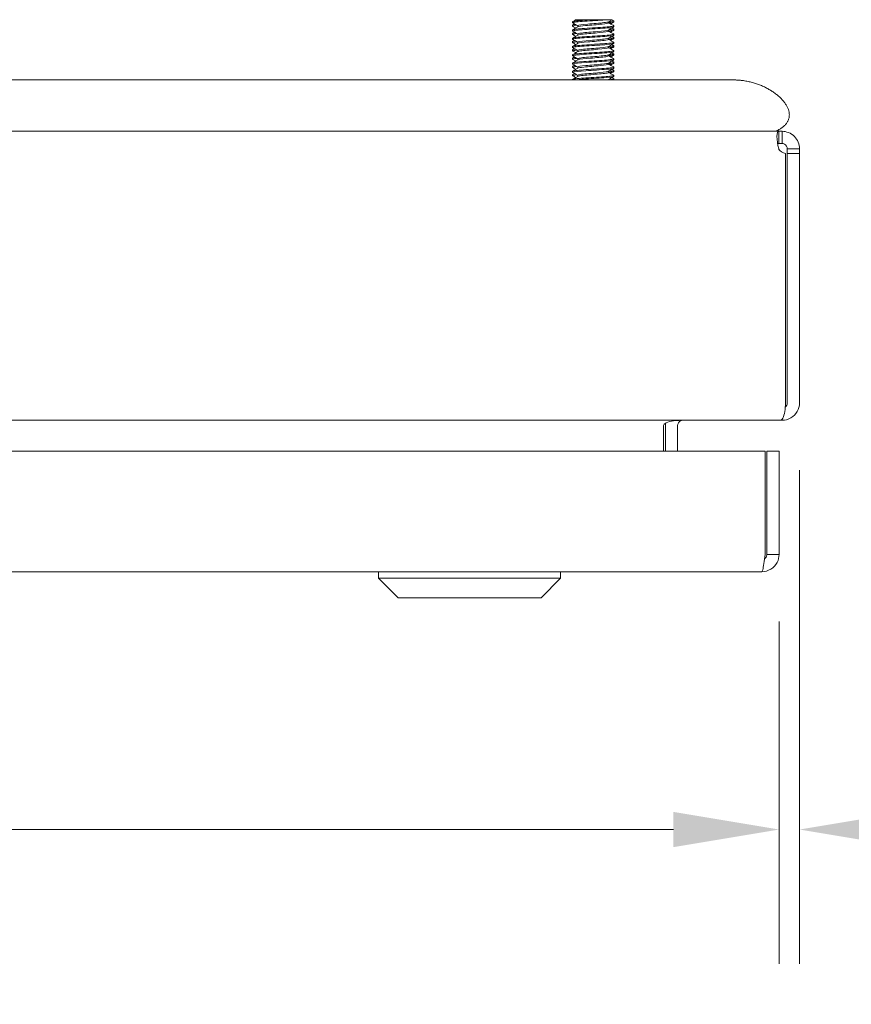
# Model space of a CAD drawing. Units: inches. Extents: x -43 to 105, y -74 to 74.
# Drawn here: x 28 to 33, y 56 to 62 of the extents above; entities that cross this region are included whole.
import ezdxf

# ---------------------------------------------------------------- set-up
doc = ezdxf.new("R2010")
doc.units = ezdxf.units.IN
doc.header["$LTSCALE"] = 6.5
doc.header["$MEASUREMENT"] = 0
doc.layers.add('Dimension (ANSI)', color=7, linetype='Continuous', lineweight=5)
doc.layers.add('Visible (ANSI)', color=7, linetype='Continuous', lineweight=5)
doc.styles.add('ROMANS', font='tahoma.ttf')
doc.dimstyles.new('Default (ANSI)', dxfattribs={"dimscale": 6.5, "dimtxt": 0.07, "dimasz": 0.098425, "dimexe": 0.125, "dimexo": 0.0625, "dimgap": 0.031496, "dimtad": 0, "dimtih": 1, "dimtoh": 1, "dimrnd": 1e-08, "dimzin": 0, "dimdsep": 46, "dimtxsty": 'ROMANS', "dimcen": 0.09, "dimdle": 0.393701, "dimclrd": 256, "dimclre": 256, "dimclrt": 256, "dimadec": 0, "dimazin": 0, "dimtfac": 1.428571, "dimtofl": 0, "dimtmove": 0, "dimatfit": 3, "dimfxl": 1, "dimtolj": 1, "dimtzin": 0, "dimlwd": -1, "dimlwe": -1, "dimarcsym": 0})

# ---------------------------------------------------------------- blocks, each defined once
blk = doc.blocks.new('*D8')
at = {"layer": 'Defpoints', "color": 0, "transparency": 16777216}
for p in [(19.5559, 59.168), (32.9309, 59.168), (32.9309, 57.5023)]:
    blk.add_point(p, dxfattribs=at)
at = {"layer": 'Dimension (ANSI)', "transparency": 16777216}
for p, q in [((19.5559, 58.7618), (19.5559, 56.6898)), ((32.9309, 58.7618), (32.9309, 56.6898)), ((20.1956, 57.5023), (24.4972, 57.5023)), ((32.2911, 57.5023), (27.9896, 57.5023))]:
    blk.add_line(p, q, dxfattribs=at)
for points in [[(20.1956, 57.6089), (20.1956, 57.3956), (19.5559, 57.5023)], [(32.2911, 57.6089), (32.2911, 57.3956), (32.9309, 57.5023)]]:
    blk.add_solid(points, dxfattribs=at)
at = {"layer": 'Dimension (ANSI)', "transparency": 16777216, "insert": (26.2434, 57.5023), "char_height": 0.455, "attachment_point": 5, "style": 'ROMANS'}
blk.add_mtext('\\A1;13.38\\PLID WIDTH', dxfattribs=at)
blk = doc.blocks.new('*D23')
at = {"layer": 'Defpoints', "color": 0, "transparency": 16777216}
for p in [(33.0545, 60.0855), (32.9309, 59.168), (32.9309, 57.5023)]:
    blk.add_point(p, dxfattribs=at)
at = {"layer": 'Dimension (ANSI)', "transparency": 16777216}
for p, q in [((33.0545, 59.6793), (33.0545, 56.6898)), ((32.9309, 58.7618), (32.9309, 56.6898)), ((32.2911, 57.5023), (31.6513, 57.5023)), ((33.6943, 57.5023), (34.5599, 57.5023))]:
    blk.add_line(p, q, dxfattribs=at)
for points in [[(32.2911, 57.6089), (32.2911, 57.3956), (32.9309, 57.5023)], [(33.6943, 57.6089), (33.6943, 57.3956), (33.0545, 57.5023)]]:
    blk.add_solid(points, dxfattribs=at)
at = {"layer": 'Dimension (ANSI)', "transparency": 16777216, "insert": (35.5784, 57.5023), "char_height": 0.455, "attachment_point": 5, "style": 'ROMANS'}
blk.add_mtext('\\A1;(0.12)', dxfattribs=at)

msp = doc.modelspace()

# ---------------------------------------------------------------- linework, layer by layer
at = {"layer": 'Visible (ANSI)'}
for p, q in [((31.6795, 62.3877), (31.6795, 62.394)), ((31.6795, 62.367), (31.6795, 62.3732)), ((31.6967, 62.4044), (31.6999, 62.4063)), ((31.7107, 62.3697), (31.7107, 62.3626)), ((31.8011, 62.4063), (31.8903, 62.4063)), ((31.8983, 62.3941), (31.8983, 62.387)), ((31.9295, 62.392), (31.9295, 62.3982)), ((31.9295, 62.3627), (31.9295, 62.369)), ((31.6795, 62.3377), (31.6795, 62.344)), ((31.6795, 62.317), (31.6795, 62.3232)), ((31.7107, 62.3197), (31.7107, 62.3126)), ((31.8983, 62.3441), (31.8983, 62.337)), ((31.9295, 62.342), (31.9295, 62.3482)), ((31.9295, 62.3127), (31.9295, 62.319)), ((31.6795, 62.2877), (31.6795, 62.294)), ((31.6795, 62.267), (31.6795, 62.2732)), ((31.7107, 62.2697), (31.7107, 62.2626)), ((31.8983, 62.2941), (31.8983, 62.287)), ((31.9295, 62.292), (31.9295, 62.2982)), ((31.9295, 62.2627), (31.9295, 62.269)), ((31.9295, 62.242), (31.9295, 62.2482)), ((31.6795, 62.2377), (31.6795, 62.244)), ((31.6795, 62.217), (31.6795, 62.2232)), ((31.6795, 62.1877), (31.6795, 62.194)), ((31.7107, 62.2197), (31.7107, 62.2126)), ((31.8983, 62.2441), (31.8983, 62.237)), ((31.8983, 62.1941), (31.8983, 62.187)), ((31.9295, 62.2127), (31.9295, 62.219)), ((31.9295, 62.192), (31.9295, 62.1982)), ((31.6795, 62.167), (31.6795, 62.1732)), ((31.6795, 62.1377), (31.6795, 62.144)), ((31.7107, 62.1697), (31.7107, 62.1626)), ((31.8983, 62.1441), (31.8983, 62.137)), ((31.9295, 62.1627), (31.9295, 62.169)), ((31.9295, 62.142), (31.9295, 62.1482)), ((31.6795, 62.117), (31.6795, 62.1232)), ((31.6795, 62.0877), (31.6795, 62.094)), ((31.6795, 62.067), (31.6795, 62.0732)), ((31.7107, 62.1197), (31.7107, 62.1126)), ((31.7107, 62.0697), (31.7107, 62.0626)), ((31.8983, 62.0941), (31.8983, 62.087)), ((31.9295, 62.1127), (31.9295, 62.119)), ((31.9295, 62.092), (31.9295, 62.0982)), ((31.9295, 62.0627), (31.9295, 62.069)), ((32.1564, 62.0413), (20.4064, 62.0413)), ((31.6795, 62.0413), (31.6795, 62.044)), ((31.8983, 62.0441), (31.8983, 62.0413)), ((31.9295, 62.042), (31.9295, 62.0482)), ((32.1564, 62.0413), (32.6561, 62.0413)), ((32.1564, 61.7303), (20.4064, 61.7303)), ((32.1564, 61.7303), (32.2451, 61.7303)), ((32.2451, 61.7303), (32.9282, 61.7303)), ((32.9282, 61.7303), (32.9282, 61.6713)), ((32.9282, 61.7303), (32.9493, 61.7303)), ((32.9493, 61.7303), (32.9493, 61.6713)), ((32.9282, 61.6713), (32.9282, 61.6563)), ((32.9493, 61.6563), (32.9282, 61.6563)), ((32.9493, 61.6713), (32.9493, 61.6563)), ((32.9695, 61.5953), (32.9695, 60.0855)), ((32.9956, 61.625), (32.9805, 61.625)), ((32.9805, 61.5953), (32.9805, 61.625)), ((33.0545, 61.5953), (32.9805, 61.5953)), ((32.9805, 61.5953), (32.9805, 60.0855)), ((33.0545, 61.625), (32.9956, 61.625)), ((33.0545, 61.625), (33.0545, 61.5953)), ((33.0545, 60.0855), (33.0545, 61.5953)), ((32.9493, 59.9871), (32.9493, 59.9803)), ((32.9382, 59.9803), (19.6708, 59.9803)), ((32.231, 59.949), (32.231, 59.7928)), ((32.242, 59.949), (32.242, 59.7928)), ((32.316, 59.949), (32.316, 59.7928)), ((32.9382, 59.9803), (32.9493, 59.9803)), ((19.6409, 59.7928), (32.8458, 59.7928)), ((32.8458, 59.7928), (32.8458, 59.168)), ((32.8569, 59.168), (32.8569, 59.7928)), ((32.8569, 59.7928), (32.9309, 59.7928)), ((32.9309, 59.168), (32.9309, 59.7928)), ((32.8569, 59.168), (32.9309, 59.168)), ((32.8256, 59.0628), (19.6611, 59.0628)), ((30.5045, 59.0234), (30.5045, 59.0628)), ((31.6068, 59.0234), (31.6068, 59.0628)), ((31.6068, 59.0234), (30.5045, 59.0234)), ((30.6226, 58.9053), (30.5045, 59.0234)), ((31.4887, 58.9053), (31.6068, 59.0234)), ((31.4887, 58.9053), (30.6226, 58.9053))]:
    msp.add_line(p, q, dxfattribs=at)
for centre, radius, start, end in [((32.9856, 61.6614), 0.068, 212.30597, 256.26922), ((32.9493, 60.0855), 0.0312, 308.23366, 0), ((32.3473, 59.949), 0.1053, 172.06907, 180)]:
    msp.add_arc(centre, radius, start, end, dxfattribs=at)
for points in [[(31.7055, 62.3722), (31.6862, 62.3702), (31.6772, 62.3682), (31.6804, 62.3661)], [(31.6968, 62.3774), (31.6858, 62.376), (31.6796, 62.3746), (31.6796, 62.3732)], [(31.6803, 62.3949), (31.6858, 62.398), (31.6912, 62.4012), (31.6967, 62.4044)], [(31.6967, 62.3774), (31.6912, 62.3805), (31.6858, 62.3837), (31.6803, 62.3869)], [(31.6803, 62.3741), (31.684, 62.3762), (31.6876, 62.3784), (31.6913, 62.3805)], [(31.7107, 62.3691), (31.7061, 62.3719), (31.7014, 62.3746), (31.6967, 62.3774)], [(31.6999, 62.4063), (31.6982, 62.4063), (31.6973, 62.4063), (31.6973, 62.4063)], [(31.6986, 62.4055), (31.6982, 62.4057), (31.6977, 62.406), (31.6973, 62.4063)], [(31.7029, 62.4063), (31.7009, 62.4063), (31.6999, 62.4063), (31.6999, 62.4063)], [(31.9124, 62.4024), (31.9074, 62.3994), (31.9024, 62.3965), (31.8973, 62.3936)], [(31.8983, 62.3876), (31.903, 62.3848), (31.9077, 62.3821), (31.9124, 62.3794)], [(31.9124, 62.3816), (31.9118, 62.3812), (31.9111, 62.3809), (31.9105, 62.3805)], [(31.9191, 62.4063), (31.9169, 62.405), (31.9147, 62.4037), (31.9124, 62.4024)], [(31.9288, 62.3911), (31.9233, 62.388), (31.9179, 62.3848), (31.9124, 62.3816)], [(31.9124, 62.3794), (31.9179, 62.3762), (31.9233, 62.373), (31.9288, 62.3699)], [(31.9178, 62.4055), (31.9215, 62.4034), (31.9251, 62.4012), (31.9288, 62.3991)], [(31.7055, 62.3222), (31.6862, 62.3202), (31.6772, 62.3182), (31.6805, 62.3161)], [(31.6968, 62.3274), (31.6859, 62.326), (31.6796, 62.3246), (31.6796, 62.3232)], [(31.6967, 62.3566), (31.6912, 62.3598), (31.6858, 62.363), (31.6803, 62.3661)], [(31.6803, 62.3449), (31.6858, 62.348), (31.6912, 62.3512), (31.6967, 62.3544)], [(31.6967, 62.3274), (31.6912, 62.3305), (31.6858, 62.3337), (31.6803, 62.3369)], [(31.6803, 62.3241), (31.684, 62.3262), (31.6876, 62.3284), (31.6913, 62.3305)], [(31.6967, 62.3066), (31.6912, 62.3098), (31.6858, 62.313), (31.6803, 62.3161)], [(31.6967, 62.3544), (31.7017, 62.3573), (31.7067, 62.3602), (31.7117, 62.3632)], [(31.6986, 62.3555), (31.698, 62.3559), (31.6973, 62.3562), (31.6967, 62.3566)], [(31.7107, 62.3191), (31.7061, 62.3219), (31.7014, 62.3246), (31.6967, 62.3274)], [(31.6967, 62.3044), (31.7017, 62.3073), (31.7067, 62.3102), (31.7117, 62.3132)], [(31.9124, 62.3524), (31.9074, 62.3494), (31.9024, 62.3465), (31.8973, 62.3436)], [(31.8983, 62.3376), (31.903, 62.3348), (31.9077, 62.3321), (31.9124, 62.3294)], [(31.9124, 62.3316), (31.9118, 62.3312), (31.9111, 62.3309), (31.9105, 62.3305)], [(31.9288, 62.3619), (31.9233, 62.3587), (31.9179, 62.3555), (31.9124, 62.3524)], [(31.9288, 62.3411), (31.9233, 62.338), (31.9179, 62.3348), (31.9124, 62.3316)], [(31.9124, 62.3294), (31.9179, 62.3262), (31.9233, 62.323), (31.9288, 62.3199)], [(31.9288, 62.3119), (31.9233, 62.3087), (31.9179, 62.3055), (31.9124, 62.3024)], [(31.9178, 62.3555), (31.9215, 62.3534), (31.9251, 62.3512), (31.9288, 62.3491)], [(31.7055, 62.2722), (31.6862, 62.2702), (31.6773, 62.2682), (31.6805, 62.2661)], [(31.6968, 62.2774), (31.6859, 62.276), (31.6797, 62.2746), (31.6796, 62.2732)], [(31.6803, 62.2949), (31.6858, 62.298), (31.6912, 62.3012), (31.6967, 62.3044)], [(31.6967, 62.2774), (31.6912, 62.2805), (31.6858, 62.2837), (31.6803, 62.2869)], [(31.6803, 62.2741), (31.684, 62.2762), (31.6876, 62.2784), (31.6913, 62.2805)], [(31.6967, 62.2566), (31.6912, 62.2598), (31.6858, 62.263), (31.6803, 62.2661)], [(31.6803, 62.2449), (31.6858, 62.248), (31.6912, 62.2512), (31.6967, 62.2544)], [(31.6986, 62.3055), (31.698, 62.3059), (31.6973, 62.3062), (31.6967, 62.3066)], [(31.7107, 62.2691), (31.7061, 62.2719), (31.7014, 62.2746), (31.6967, 62.2774)], [(31.6967, 62.2544), (31.7017, 62.2573), (31.7067, 62.2602), (31.7117, 62.2632)], [(31.6986, 62.2555), (31.698, 62.2559), (31.6973, 62.2562), (31.6967, 62.2566)], [(31.9124, 62.3024), (31.9074, 62.2994), (31.9024, 62.2965), (31.8973, 62.2936)], [(31.9124, 62.2524), (31.9074, 62.2494), (31.9024, 62.2465), (31.8973, 62.2436)], [(31.8983, 62.2876), (31.903, 62.2848), (31.9077, 62.2821), (31.9124, 62.2794)], [(31.9124, 62.2816), (31.9118, 62.2812), (31.9111, 62.2809), (31.9105, 62.2805)], [(31.9288, 62.2911), (31.9233, 62.288), (31.9179, 62.2848), (31.9124, 62.2816)], [(31.9124, 62.2794), (31.9179, 62.2762), (31.9233, 62.273), (31.9288, 62.2699)], [(31.9288, 62.2619), (31.9233, 62.2587), (31.9179, 62.2555), (31.9124, 62.2524)], [(31.9178, 62.3055), (31.9215, 62.3034), (31.9251, 62.3012), (31.9288, 62.2991)], [(31.9178, 62.2555), (31.9215, 62.2534), (31.9251, 62.2512), (31.9288, 62.2491)], [(31.7055, 62.2222), (31.6861, 62.2202), (31.6773, 62.2182), (31.6805, 62.2161)], [(31.6968, 62.2274), (31.6859, 62.226), (31.6797, 62.2246), (31.6796, 62.2232)], [(31.6967, 62.2274), (31.6912, 62.2305), (31.6858, 62.2337), (31.6803, 62.2369)], [(31.6803, 62.2241), (31.684, 62.2262), (31.6876, 62.2284), (31.6913, 62.2305)], [(31.6967, 62.2066), (31.6912, 62.2098), (31.6858, 62.213), (31.6803, 62.2161)], [(31.6803, 62.1949), (31.6858, 62.198), (31.6912, 62.2012), (31.6967, 62.2044)], [(31.7107, 62.2191), (31.7061, 62.2219), (31.7014, 62.2246), (31.6967, 62.2274)], [(31.6967, 62.2044), (31.7017, 62.2073), (31.7067, 62.2102), (31.7117, 62.2132)], [(31.6986, 62.2055), (31.698, 62.2059), (31.6973, 62.2062), (31.6967, 62.2066)], [(31.9124, 62.2024), (31.9074, 62.1994), (31.9024, 62.1965), (31.8973, 62.1936)], [(31.8983, 62.2376), (31.903, 62.2348), (31.9077, 62.2321), (31.9124, 62.2294)], [(31.9124, 62.2316), (31.9118, 62.2312), (31.9111, 62.2309), (31.9105, 62.2305)], [(31.9288, 62.2411), (31.9233, 62.238), (31.9179, 62.2348), (31.9124, 62.2316)], [(31.9124, 62.2294), (31.9179, 62.2262), (31.9233, 62.223), (31.9288, 62.2199)], [(31.9288, 62.2119), (31.9233, 62.2087), (31.9179, 62.2055), (31.9124, 62.2024)], [(31.9288, 62.1911), (31.9233, 62.188), (31.9179, 62.1848), (31.9124, 62.1816)], [(31.9178, 62.2055), (31.9215, 62.2034), (31.9251, 62.2012), (31.9288, 62.1991)], [(31.7055, 62.1722), (31.6861, 62.1702), (31.6773, 62.1682), (31.6805, 62.1661)], [(31.6968, 62.1774), (31.6859, 62.176), (31.6797, 62.1746), (31.6796, 62.1732)], [(31.6967, 62.1774), (31.6912, 62.1805), (31.6858, 62.1837), (31.6803, 62.1869)], [(31.6803, 62.1741), (31.684, 62.1762), (31.6876, 62.1784), (31.6913, 62.1805)], [(31.6967, 62.1566), (31.6912, 62.1598), (31.6858, 62.163), (31.6803, 62.1661)], [(31.6803, 62.1449), (31.6858, 62.148), (31.6912, 62.1512), (31.6967, 62.1544)], [(31.6967, 62.1274), (31.6912, 62.1305), (31.6858, 62.1337), (31.6803, 62.1369)], [(31.6803, 62.1241), (31.684, 62.1262), (31.6876, 62.1284), (31.6913, 62.1305)], [(31.7107, 62.1691), (31.7061, 62.1719), (31.7014, 62.1746), (31.6967, 62.1774)], [(31.6967, 62.1544), (31.7017, 62.1573), (31.7067, 62.1602), (31.7117, 62.1632)], [(31.6986, 62.1555), (31.698, 62.1559), (31.6973, 62.1562), (31.6967, 62.1566)], [(31.9124, 62.1524), (31.9074, 62.1494), (31.9024, 62.1465), (31.8973, 62.1436)], [(31.8983, 62.1876), (31.903, 62.1848), (31.9077, 62.1821), (31.9124, 62.1794)], [(31.8983, 62.1376), (31.903, 62.1348), (31.9077, 62.1321), (31.9124, 62.1294)], [(31.9124, 62.1816), (31.9118, 62.1812), (31.9111, 62.1809), (31.9105, 62.1805)], [(31.9124, 62.1316), (31.9118, 62.1312), (31.9111, 62.1309), (31.9105, 62.1305)], [(31.9124, 62.1794), (31.9179, 62.1762), (31.9233, 62.173), (31.9288, 62.1699)], [(31.9288, 62.1619), (31.9233, 62.1587), (31.9179, 62.1555), (31.9124, 62.1524)], [(31.9288, 62.1411), (31.9233, 62.138), (31.9179, 62.1348), (31.9124, 62.1316)], [(31.9124, 62.1294), (31.9179, 62.1262), (31.9233, 62.123), (31.9288, 62.1199)], [(31.9178, 62.1555), (31.9215, 62.1534), (31.9251, 62.1512), (31.9288, 62.1491)], [(31.7055, 62.1222), (31.6861, 62.1202), (31.6773, 62.1182), (31.6805, 62.1161)], [(31.7055, 62.0722), (31.6861, 62.0702), (31.6773, 62.0682), (31.6805, 62.0661)], [(31.6968, 62.1274), (31.6859, 62.126), (31.6797, 62.1246), (31.6796, 62.1232)], [(31.6968, 62.0774), (31.6859, 62.076), (31.6797, 62.0746), (31.6796, 62.0732)], [(31.6967, 62.1066), (31.6912, 62.1098), (31.6858, 62.113), (31.6803, 62.1161)], [(31.6803, 62.0949), (31.6858, 62.098), (31.6912, 62.1012), (31.6967, 62.1044)], [(31.6967, 62.0774), (31.6912, 62.0805), (31.6858, 62.0837), (31.6803, 62.0869)], [(31.6803, 62.0741), (31.684, 62.0762), (31.6876, 62.0784), (31.6913, 62.0805)], [(31.7107, 62.1191), (31.7061, 62.1219), (31.7014, 62.1246), (31.6967, 62.1274)], [(31.6967, 62.1044), (31.7017, 62.1073), (31.7067, 62.1102), (31.7117, 62.1132)], [(31.6986, 62.1055), (31.698, 62.1059), (31.6973, 62.1062), (31.6967, 62.1066)], [(31.7107, 62.0691), (31.7061, 62.0719), (31.7014, 62.0746), (31.6967, 62.0774)], [(31.9124, 62.1024), (31.9074, 62.0994), (31.9024, 62.0965), (31.8973, 62.0936)], [(31.8983, 62.0876), (31.903, 62.0848), (31.9077, 62.0821), (31.9124, 62.0794)], [(31.9124, 62.0816), (31.9118, 62.0812), (31.9111, 62.0809), (31.9105, 62.0805)], [(31.9288, 62.1119), (31.9233, 62.1087), (31.9179, 62.1055), (31.9124, 62.1024)], [(31.9288, 62.0911), (31.9233, 62.088), (31.9179, 62.0848), (31.9124, 62.0816)], [(31.9124, 62.0794), (31.9179, 62.0762), (31.9233, 62.073), (31.9288, 62.0699)], [(31.9178, 62.1055), (31.9215, 62.1034), (31.9251, 62.1012), (31.9288, 62.0991)], [(31.6967, 62.0566), (31.6912, 62.0598), (31.6858, 62.063), (31.6803, 62.0661)], [(31.6803, 62.0449), (31.6858, 62.048), (31.6912, 62.0512), (31.6967, 62.0544)], [(31.6967, 62.0544), (31.7017, 62.0573), (31.7067, 62.0602), (31.7117, 62.0632)], [(31.6986, 62.0555), (31.698, 62.0559), (31.6973, 62.0562), (31.6967, 62.0566)], [(31.897, 62.0436), (31.8956, 62.0428), (31.8931, 62.042), (31.8893, 62.0413)], [(31.9124, 62.0524), (31.9074, 62.0494), (31.9024, 62.0465), (31.8973, 62.0436)], [(31.9288, 62.0619), (31.9233, 62.0587), (31.9179, 62.0555), (31.9124, 62.0524)], [(31.9178, 62.0555), (31.9215, 62.0534), (31.9251, 62.0512), (31.9288, 62.0491)], [(31.9292, 62.042), (31.9292, 62.0418), (31.9291, 62.0415), (31.9287, 62.0413)], [(32.9282, 61.6563), (32.9255, 61.6563), (32.9233, 61.6557), (32.9217, 61.6547)]]:
    msp.add_open_spline(points, degree=3, dxfattribs=at)
for points, degree, knots in [([(31.8903, 62.4063), (31.8586, 62.4035), (31.8103, 62.4007), (31.7685, 62.3979), (31.7266, 62.3951), (31.6928, 62.3923), (31.6828, 62.3896), (31.6796, 62.3887), (31.6789, 62.3878), (31.6806, 62.3869)], 3, [20.694463, 20.694463, 20.694463, 20.694463, 21.743438, 21.743438, 21.743438, 22.792414, 22.792414, 22.792414, 23.131538, 23.131538, 23.131538, 23.131538]), ([(31.8011, 62.4063), (31.7575, 62.4035), (31.7153, 62.4007), (31.6945, 62.3979), (31.6847, 62.3966), (31.6799, 62.3953), (31.6799, 62.394)], 3, [15.194932, 15.194932, 15.194932, 15.194932, 16.243907, 16.243907, 16.243907, 16.738531, 16.738531, 16.738531, 16.738531]), ([(31.9285, 62.3699), (31.9314, 62.3681), (31.9253, 62.3663), (31.9105, 62.3645), (31.8873, 62.3617), (31.8435, 62.359), (31.7998, 62.3562), (31.7561, 62.3534), (31.7142, 62.3506), (31.6939, 62.3478), (31.6845, 62.3465), (31.6799, 62.3453), (31.6799, 62.344)], 3, [19.770301, 19.770301, 19.770301, 19.770301, 20.439807, 20.439807, 20.439807, 21.488782, 21.488782, 21.488782, 22.537757, 22.537757, 22.537757, 23.021716, 23.021716, 23.021716, 23.021716]), ([(31.8011, 62.4063), (31.7927, 62.4063), (31.7844, 62.4063), (31.7685, 62.4063), (31.7609, 62.4063), (31.741, 62.4063), (31.7298, 62.4063), (31.7125, 62.4063), (31.7063, 62.4063), (31.7029, 62.4063)], 3, [-0.3527398, -0.3527398, -0.3527398, -0.3527398, -0.2878069, -0.2878069, -0.224337, -0.224337, -0.1095836, -0.1095836, 0, 0, 0, 0]), ([(31.897, 62.3936), (31.8939, 62.3918), (31.8844, 62.3901), (31.8696, 62.3883), (31.8442, 62.3853), (31.8044, 62.3823), (31.7714, 62.3794), (31.7384, 62.3764), (31.714, 62.3734), (31.7111, 62.3704), (31.7109, 62.3702), (31.7108, 62.3699), (31.7108, 62.3697)], 3, [20.026022, 20.026022, 20.026022, 20.026022, 20.684935, 20.684935, 20.684935, 21.811982, 21.811982, 21.811982, 22.939029, 22.939029, 22.939029, 23.021716, 23.021716, 23.021716, 23.021716]), ([(31.8983, 62.387), (31.898, 62.3844), (31.8829, 62.3819), (31.8584, 62.3794), (31.8295, 62.3764), (31.7889, 62.3734), (31.7583, 62.3704), (31.7336, 62.368), (31.7163, 62.3656), (31.7119, 62.3632)], 3, [19.880123, 19.880123, 19.880123, 19.880123, 20.839694, 20.839694, 20.839694, 21.96674, 21.96674, 21.96674, 22.875817, 22.875817, 22.875817, 22.875817]), ([(31.9191, 62.4063), (31.9191, 62.4063), (31.9172, 62.4063), (31.9085, 62.4063), (31.9006, 62.4063), (31.8903, 62.4063)], 3, [-0.2146363, -0.2146363, -0.2146363, -0.2146363, -0.1207781, -0.1207781, 0, 0, 0, 0]), ([(31.9287, 62.3991), (31.9294, 62.3987), (31.9297, 62.3983), (31.9294, 62.3979), (31.9283, 62.3961), (31.9167, 62.3943), (31.8981, 62.3925)], 3, [16.0923633, 16.0923633, 16.0923633, 16.0923633, 16.2439066, 16.2439066, 16.2439066, 16.9243147, 16.9243147, 16.9243147, 16.9243147]), ([(31.9293, 62.392), (31.9294, 62.3912), (31.9276, 62.3904), (31.9237, 62.3896), (31.9188, 62.3885), (31.9106, 62.3875), (31.9, 62.3865)], 3, [22.4853707, 22.4853707, 22.4853707, 22.4853707, 22.7924135, 22.7924135, 22.7924135, 23.1839445, 23.1839445, 23.1839445, 23.1839445]), ([(31.9294, 62.3627), (31.9291, 62.3606), (31.9146, 62.3584), (31.8894, 62.3562), (31.8573, 62.3534), (31.8089, 62.3506), (31.7672, 62.3478), (31.7255, 62.345), (31.692, 62.3423), (31.6825, 62.3395), (31.6796, 62.3386), (31.679, 62.3377), (31.6806, 62.3369)], 3, [26.163309, 26.163309, 26.163309, 26.163309, 26.988314, 26.988314, 26.988314, 28.037289, 28.037289, 28.037289, 29.086264, 29.086264, 29.086264, 29.414723, 29.414723, 29.414723, 29.414723]), ([(31.9294, 62.3127), (31.9291, 62.3105), (31.9142, 62.3083), (31.8884, 62.3061), (31.856, 62.3033), (31.8075, 62.3005), (31.766, 62.2977), (31.7244, 62.295), (31.6913, 62.2922), (31.6822, 62.2894), (31.6795, 62.2886), (31.679, 62.2877), (31.6806, 62.2869)], 3, [32.446494, 32.446494, 32.446494, 32.446494, 33.282164, 33.282164, 33.282164, 34.331139, 34.331139, 34.331139, 35.380114, 35.380114, 35.380114, 35.697909, 35.697909, 35.697909, 35.697909]), ([(31.9285, 62.3199), (31.9314, 62.318), (31.9251, 62.3162), (31.9098, 62.3144), (31.8862, 62.3117), (31.8421, 62.3089), (31.7985, 62.3061), (31.7548, 62.3033), (31.7132, 62.3005), (31.6933, 62.2977), (31.6843, 62.2965), (31.6799, 62.2952), (31.6799, 62.294)], 3, [26.053487, 26.053487, 26.053487, 26.053487, 26.733657, 26.733657, 26.733657, 27.782633, 27.782633, 27.782633, 28.831608, 28.831608, 28.831608, 29.304901, 29.304901, 29.304901, 29.304901]), ([(31.8973, 62.3436), (31.8973, 62.3435), (31.8972, 62.3435), (31.8972, 62.3435), (31.8917, 62.3405), (31.8649, 62.3375), (31.8311, 62.3345), (31.7973, 62.3315), (31.7582, 62.3285), (31.7347, 62.3255), (31.7194, 62.3236), (31.7112, 62.3217), (31.7111, 62.3197)], 3, [26.309207, 26.309207, 26.309207, 26.309207, 26.32017, 26.32017, 26.32017, 27.447216, 27.447216, 27.447216, 28.574263, 28.574263, 28.574263, 29.304901, 29.304901, 29.304901, 29.304901]), ([(31.8981, 62.337), (31.8982, 62.3362), (31.8968, 62.3353), (31.8938, 62.3345), (31.883, 62.3315), (31.8518, 62.3285), (31.8169, 62.3255), (31.782, 62.3226), (31.7451, 62.3196), (31.7259, 62.3166), (31.7186, 62.3154), (31.714, 62.3143), (31.7121, 62.3132)], 3, [26.163309, 26.163309, 26.163309, 26.163309, 26.474928, 26.474928, 26.474928, 27.601975, 27.601975, 27.601975, 28.729022, 28.729022, 28.729022, 29.159003, 29.159003, 29.159003, 29.159003]), ([(31.9287, 62.3491), (31.9295, 62.3487), (31.9297, 62.3483), (31.9294, 62.3478), (31.9279, 62.3461), (31.9164, 62.3443), (31.8981, 62.3425)], 3, [22.3755486, 22.3755486, 22.3755486, 22.3755486, 22.5377571, 22.5377571, 22.5377571, 23.2075, 23.2075, 23.2075, 23.2075]), ([(31.9293, 62.342), (31.9294, 62.3412), (31.9274, 62.3403), (31.9233, 62.3395), (31.9183, 62.3385), (31.9103, 62.3375), (31.9, 62.3365)], 3, [28.768556, 28.768556, 28.768556, 28.768556, 29.086264, 29.086264, 29.086264, 29.4671298, 29.4671298, 29.4671298, 29.4671298]), ([(31.9294, 62.2627), (31.9291, 62.2605), (31.9138, 62.2583), (31.8874, 62.256), (31.8547, 62.2532), (31.8061, 62.2504), (31.7647, 62.2477), (31.7233, 62.2449), (31.6905, 62.2421), (31.682, 62.2393), (31.6795, 62.2385), (31.6791, 62.2377), (31.6806, 62.2369)], 3, [38.729679, 38.729679, 38.729679, 38.729679, 39.576015, 39.576015, 39.576015, 40.62499, 40.62499, 40.62499, 41.673965, 41.673965, 41.673965, 41.981094, 41.981094, 41.981094, 41.981094]), ([(31.9285, 62.2699), (31.9314, 62.268), (31.9248, 62.2662), (31.909, 62.2644), (31.885, 62.2616), (31.8408, 62.2588), (31.7971, 62.256), (31.7535, 62.2532), (31.7122, 62.2504), (31.6927, 62.2477), (31.6841, 62.2464), (31.6799, 62.2452), (31.6799, 62.244)], 3, [32.336672, 32.336672, 32.336672, 32.336672, 33.027508, 33.027508, 33.027508, 34.076483, 34.076483, 34.076483, 35.125458, 35.125458, 35.125458, 35.588087, 35.588087, 35.588087, 35.588087]), ([(31.897, 62.2936), (31.8948, 62.2923), (31.8891, 62.291), (31.88, 62.2897), (31.8591, 62.2867), (31.8212, 62.2837), (31.7866, 62.2807), (31.752, 62.2777), (31.7225, 62.2747), (31.7137, 62.2717), (31.7117, 62.2711), (31.7108, 62.2704), (31.7109, 62.2697)], 3, [32.592393, 32.592393, 32.592393, 32.592393, 33.082451, 33.082451, 33.082451, 34.209497, 34.209497, 34.209497, 35.336544, 35.336544, 35.336544, 35.588087, 35.588087, 35.588087, 35.588087]), ([(31.8981, 62.287), (31.8978, 62.2849), (31.8881, 62.2828), (31.8705, 62.2807), (31.8455, 62.2777), (31.8058, 62.2747), (31.7726, 62.2717), (31.741, 62.2689), (31.7168, 62.266), (31.7118, 62.2632)], 3, [32.446494, 32.446494, 32.446494, 32.446494, 33.237209, 33.237209, 33.237209, 34.364256, 34.364256, 34.364256, 35.442188, 35.442188, 35.442188, 35.442188]), ([(31.9287, 62.2991), (31.9295, 62.2987), (31.9297, 62.2982), (31.9293, 62.2977), (31.9276, 62.296), (31.9161, 62.2942), (31.8981, 62.2925)], 3, [28.6587339, 28.6587339, 28.6587339, 28.6587339, 28.8316076, 28.8316076, 28.8316076, 29.4906853, 29.4906853, 29.4906853, 29.4906853]), ([(31.9287, 62.2491), (31.9296, 62.2486), (31.9298, 62.2481), (31.9292, 62.2477), (31.9272, 62.2459), (31.9158, 62.2442), (31.8981, 62.2425)], 3, [34.9419192, 34.9419192, 34.9419192, 34.9419192, 35.1254581, 35.1254581, 35.1254581, 35.7738706, 35.7738706, 35.7738706, 35.7738706]), ([(31.9293, 62.292), (31.9294, 62.2911), (31.9273, 62.2903), (31.9229, 62.2894), (31.9179, 62.2884), (31.91, 62.2874), (31.9, 62.2865)], 3, [35.0517413, 35.0517413, 35.0517413, 35.0517413, 35.3801145, 35.3801145, 35.3801145, 35.7503151, 35.7503151, 35.7503151, 35.7503151]), ([(31.9294, 62.2127), (31.9291, 62.2105), (31.9134, 62.2082), (31.8864, 62.2059), (31.8533, 62.2031), (31.8047, 62.2004), (31.7634, 62.1976), (31.7222, 62.1948), (31.6898, 62.192), (31.6817, 62.1892), (31.6794, 62.1884), (31.6791, 62.1877), (31.6805, 62.1869)], 3, [45.012865, 45.012865, 45.012865, 45.012865, 45.869865, 45.869865, 45.869865, 46.91884, 46.91884, 46.91884, 47.967815, 47.967815, 47.967815, 48.264279, 48.264279, 48.264279, 48.264279]), ([(31.9285, 62.2199), (31.9315, 62.218), (31.9246, 62.2161), (31.9083, 62.2143), (31.8839, 62.2115), (31.8394, 62.2087), (31.7958, 62.2059), (31.7522, 62.2031), (31.7112, 62.2004), (31.6921, 62.1976), (31.6839, 62.1964), (31.6799, 62.1952), (31.6799, 62.194)], 3, [38.619857, 38.619857, 38.619857, 38.619857, 39.321358, 39.321358, 39.321358, 40.370333, 40.370333, 40.370333, 41.419309, 41.419309, 41.419309, 41.871272, 41.871272, 41.871272, 41.871272]), ([(31.8973, 62.2436), (31.8926, 62.241), (31.873, 62.2384), (31.8458, 62.2359), (31.8142, 62.2329), (31.7738, 62.2299), (31.7462, 62.2269), (31.7242, 62.2245), (31.7112, 62.2221), (31.7109, 62.2197)], 3, [38.875578, 38.875578, 38.875578, 38.875578, 39.844732, 39.844732, 39.844732, 40.971779, 40.971779, 40.971779, 41.871272, 41.871272, 41.871272, 41.871272]), ([(31.8971, 62.1936), (31.8957, 62.1927), (31.8928, 62.1919), (31.8883, 62.191), (31.8724, 62.188), (31.8376, 62.185), (31.8024, 62.182), (31.7671, 62.1791), (31.7333, 62.1761), (31.7189, 62.1731), (31.7135, 62.172), (31.711, 62.1708), (31.7111, 62.1697)], 3, [45.158763, 45.158763, 45.158763, 45.158763, 45.479966, 45.479966, 45.479966, 46.607013, 46.607013, 46.607013, 47.73406, 47.73406, 47.73406, 48.154457, 48.154457, 48.154457, 48.154457]), ([(31.8983, 62.237), (31.8983, 62.2366), (31.898, 62.2362), (31.8974, 62.2359), (31.8924, 62.2329), (31.866, 62.2299), (31.8324, 62.2269), (31.7987, 62.2239), (31.7595, 62.2209), (31.7356, 62.2179), (31.7229, 62.2163), (31.7149, 62.2147), (31.7121, 62.2132)], 3, [38.729679, 38.729679, 38.729679, 38.729679, 38.872443, 38.872443, 38.872443, 39.99949, 39.99949, 39.99949, 41.126537, 41.126537, 41.126537, 41.725373, 41.725373, 41.725373, 41.725373]), ([(31.9287, 62.1991), (31.9296, 62.1986), (31.9298, 62.1981), (31.9291, 62.1976), (31.9269, 62.1959), (31.9155, 62.1942), (31.8981, 62.1925)], 3, [41.2251045, 41.2251045, 41.2251045, 41.2251045, 41.4193086, 41.4193086, 41.4193086, 42.0570559, 42.0570559, 42.0570559, 42.0570559]), ([(31.9293, 62.242), (31.9294, 62.2411), (31.9271, 62.2402), (31.9224, 62.2393), (31.9174, 62.2384), (31.9097, 62.2374), (31.9001, 62.2365)], 3, [41.3349266, 41.3349266, 41.3349266, 41.3349266, 41.673965, 41.673965, 41.673965, 42.0335004, 42.0335004, 42.0335004, 42.0335004]), ([(31.9292, 62.192), (31.9293, 62.1911), (31.927, 62.1902), (31.922, 62.1892), (31.917, 62.1883), (31.9095, 62.1874), (31.9001, 62.1865)], 3, [47.6181119, 47.6181119, 47.6181119, 47.6181119, 47.9678155, 47.9678155, 47.9678155, 48.3166857, 48.3166857, 48.3166857, 48.3166857]), ([(31.9294, 62.1627), (31.9291, 62.1604), (31.9129, 62.1581), (31.8854, 62.1558), (31.852, 62.1531), (31.8033, 62.1503), (31.7622, 62.1475), (31.7211, 62.1447), (31.6891, 62.1419), (31.6815, 62.1391), (31.6794, 62.1384), (31.6791, 62.1376), (31.6805, 62.1369)], 3, [51.29605, 51.29605, 51.29605, 51.29605, 52.163716, 52.163716, 52.163716, 53.212691, 53.212691, 53.212691, 54.261666, 54.261666, 54.261666, 54.547465, 54.547465, 54.547465, 54.547465]), ([(31.9285, 62.1699), (31.9315, 62.168), (31.9244, 62.1661), (31.9075, 62.1642), (31.8828, 62.1614), (31.8381, 62.1586), (31.7945, 62.1558), (31.7509, 62.1531), (31.7102, 62.1503), (31.6915, 62.1475), (31.6837, 62.1463), (31.6798, 62.1451), (31.6799, 62.144)], 3, [44.903042, 44.903042, 44.903042, 44.903042, 45.615209, 45.615209, 45.615209, 46.664184, 46.664184, 46.664184, 47.713159, 47.713159, 47.713159, 48.154457, 48.154457, 48.154457, 48.154457]), ([(31.8971, 62.1436), (31.8932, 62.1414), (31.8797, 62.1393), (31.8594, 62.1372), (31.8308, 62.1342), (31.7903, 62.1312), (31.7594, 62.1282), (31.7301, 62.1254), (31.7109, 62.1226), (31.7108, 62.1197)], 3, [51.441948, 51.441948, 51.441948, 51.441948, 52.242247, 52.242247, 52.242247, 53.369294, 53.369294, 53.369294, 54.437643, 54.437643, 54.437643, 54.437643]), ([(31.898, 62.187), (31.8979, 62.1853), (31.8921, 62.1837), (31.8808, 62.182), (31.8603, 62.1791), (31.8226, 62.1761), (31.7879, 62.1731), (31.7532, 62.1701), (31.7233, 62.1671), (31.714, 62.1641), (31.7131, 62.1638), (31.7123, 62.1635), (31.7118, 62.1632)], 3, [45.012865, 45.012865, 45.012865, 45.012865, 45.634724, 45.634724, 45.634724, 46.761771, 46.761771, 46.761771, 47.888818, 47.888818, 47.888818, 48.008559, 48.008559, 48.008559, 48.008559]), ([(31.8983, 62.137), (31.8983, 62.1341), (31.8777, 62.1312), (31.847, 62.1282), (31.8156, 62.1252), (31.7751, 62.1223), (31.7472, 62.1193), (31.7282, 62.1172), (31.7157, 62.1152), (31.712, 62.1132)], 3, [51.29605, 51.29605, 51.29605, 51.29605, 52.397005, 52.397005, 52.397005, 53.524052, 53.524052, 53.524052, 54.291744, 54.291744, 54.291744, 54.291744]), ([(31.9286, 62.1491), (31.9297, 62.1486), (31.9298, 62.148), (31.929, 62.1475), (31.9265, 62.1458), (31.9152, 62.1442), (31.8981, 62.1425)], 3, [47.5082898, 47.5082898, 47.5082898, 47.5082898, 47.7131591, 47.7131591, 47.7131591, 48.3402412, 48.3402412, 48.3402412, 48.3402412]), ([(31.9292, 62.142), (31.9293, 62.1411), (31.9268, 62.1401), (31.9215, 62.1391), (31.9165, 62.1382), (31.9092, 62.1373), (31.9001, 62.1365)], 3, [53.9012972, 53.9012972, 53.9012972, 53.9012972, 54.261666, 54.261666, 54.261666, 54.599871, 54.599871, 54.599871, 54.599871]), ([(31.9294, 62.1127), (31.9291, 62.1104), (31.9125, 62.1081), (31.8843, 62.1058), (31.8507, 62.103), (31.8019, 62.1002), (31.7609, 62.0974), (31.72, 62.0946), (31.6884, 62.0918), (31.6812, 62.0891), (31.6794, 62.0883), (31.6792, 62.0876), (31.6805, 62.0869)], 3, [57.579235, 57.579235, 57.579235, 57.579235, 58.457566, 58.457566, 58.457566, 59.506541, 59.506541, 59.506541, 60.555516, 60.555516, 60.555516, 60.83065, 60.83065, 60.83065, 60.83065]), ([(31.9285, 62.1199), (31.9316, 62.1179), (31.9241, 62.116), (31.9068, 62.1141), (31.8816, 62.1113), (31.8367, 62.1085), (31.7932, 62.1058), (31.7496, 62.103), (31.7092, 62.1002), (31.691, 62.0974), (31.6835, 62.0963), (31.6798, 62.0951), (31.6799, 62.094)], 3, [51.186228, 51.186228, 51.186228, 51.186228, 51.909059, 51.909059, 51.909059, 52.958034, 52.958034, 52.958034, 54.00701, 54.00701, 54.00701, 54.437643, 54.437643, 54.437643, 54.437643]), ([(31.9285, 62.0699), (31.9316, 62.0679), (31.9239, 62.066), (31.906, 62.064), (31.8805, 62.0612), (31.8353, 62.0584), (31.7918, 62.0557), (31.7484, 62.0529), (31.7082, 62.0501), (31.6904, 62.0473), (31.6833, 62.0462), (31.6798, 62.0451), (31.6799, 62.044)], 3, [57.469413, 57.469413, 57.469413, 57.469413, 58.20291, 58.20291, 58.20291, 59.251885, 59.251885, 59.251885, 60.30086, 60.30086, 60.30086, 60.720828, 60.720828, 60.720828, 60.720828]), ([(31.8973, 62.0936), (31.8966, 62.0932), (31.8956, 62.0928), (31.8942, 62.0924), (31.8838, 62.0894), (31.853, 62.0864), (31.8181, 62.0834), (31.7833, 62.0804), (31.7461, 62.0774), (31.7266, 62.0744), (31.7163, 62.0729), (31.7112, 62.0713), (31.7111, 62.0697)], 3, [57.725134, 57.725134, 57.725134, 57.725134, 57.877481, 57.877481, 57.877481, 59.004528, 59.004528, 59.004528, 60.131575, 60.131575, 60.131575, 60.720828, 60.720828, 60.720828, 60.720828]), ([(31.898, 62.087), (31.8981, 62.0858), (31.8951, 62.0846), (31.8889, 62.0834), (31.8735, 62.0804), (31.8389, 62.0774), (31.8037, 62.0744), (31.7684, 62.0714), (31.7343, 62.0684), (31.7195, 62.0654), (31.7157, 62.0647), (31.7132, 62.0639), (31.712, 62.0632)], 3, [57.579235, 57.579235, 57.579235, 57.579235, 58.032239, 58.032239, 58.032239, 59.159286, 59.159286, 59.159286, 60.286333, 60.286333, 60.286333, 60.574929, 60.574929, 60.574929, 60.574929]), ([(31.9286, 62.0991), (31.9297, 62.0985), (31.9298, 62.098), (31.9288, 62.0974), (31.9261, 62.0958), (31.9149, 62.0941), (31.8981, 62.0925)], 3, [53.7914751, 53.7914751, 53.7914751, 53.7914751, 54.0070096, 54.0070096, 54.0070096, 54.6234265, 54.6234265, 54.6234265, 54.6234265]), ([(31.9292, 62.092), (31.9293, 62.091), (31.9266, 62.09), (31.921, 62.0891), (31.9161, 62.0882), (31.9089, 62.0873), (31.9001, 62.0865)], 3, [60.1844825, 60.1844825, 60.1844825, 60.1844825, 60.5555165, 60.5555165, 60.5555165, 60.8830563, 60.8830563, 60.8830563, 60.8830563]), ([(31.9294, 62.0627), (31.9291, 62.0604), (31.9121, 62.058), (31.8833, 62.0557), (31.8494, 62.0529), (31.8005, 62.0501), (31.7597, 62.0473), (31.7301, 62.0453), (31.7056, 62.0433), (31.6918, 62.0413)], 3, [63.86242, 63.86242, 63.86242, 63.86242, 64.751417, 64.751417, 64.751417, 65.800392, 65.800392, 65.800392, 66.561697, 66.561697, 66.561697, 66.561697]), ([(31.9286, 62.0491), (31.9297, 62.0485), (31.9298, 62.0479), (31.9287, 62.0473), (31.9258, 62.0457), (31.9147, 62.0441), (31.8981, 62.0425)], 3, [60.0746604, 60.0746604, 60.0746604, 60.0746604, 60.30086, 60.30086, 60.30086, 60.9066118, 60.9066118, 60.9066118, 60.9066118]), ([(32.9083, 61.7303), (33.0106, 61.7739), (33.0428, 61.8749), (32.8913, 62.0135), (32.7032, 62.0413), (32.6561, 62.0413)], 4, [0, 0, 0, 0, 0, 0.375, 0.5002395, 0.5002395, 0.5002395, 0.5002395, 0.5002395]), ([(32.9282, 61.625), (32.9214, 61.6494), (32.9177, 61.6784), (32.9176, 61.6989), (32.9176, 61.7198), (32.9213, 61.7303), (32.9282, 61.7303)], 3, [2.577747, 2.577747, 2.577747, 2.577747, 3.136942, 3.136942, 3.136942, 3.705438, 3.705438, 3.705438, 3.705438]), ([(32.9493, 61.7303), (32.9737, 61.7303), (33.0027, 61.7202), (33.0232, 61.6999), (33.0441, 61.6794), (33.0545, 61.6498), (33.0545, 61.625)], 3, [-2.134642, -2.134642, -2.134642, -2.134642, -1.575447, -1.575447, -1.575447, -1.006951, -1.006951, -1.006951, -1.006951]), ([(32.9805, 61.625), (32.9805, 61.6353), (32.9735, 61.648), (32.9629, 61.6532), (32.9584, 61.6553), (32.9536, 61.6563), (32.9493, 61.6563)], 3, [1.006951, 1.006951, 1.006951, 1.006951, 1.801786, 1.801786, 1.801786, 2.134642, 2.134642, 2.134642, 2.134642]), ([(32.9695, 60.0855), (32.9695, 60.0487), (32.9633, 60.0125), (32.9538, 59.9942), (32.9491, 59.9851), (32.9437, 59.9803), (32.9382, 59.9803)], 3, [0, 0, 0, 0, 1.050651, 1.050651, 1.050651, 1.570796, 1.570796, 1.570796, 1.570796]), ([(32.9493, 59.9803), (32.9862, 59.9803), (33.0223, 60.0012), (33.0406, 60.0332), (33.0497, 60.049), (33.0545, 60.0673), (33.0545, 60.0855)], 3, [-1.570796, -1.570796, -1.570796, -1.570796, -0.520146, -0.520146, -0.520146, 0, 0, 0, 0]), ([(32.231, 59.949), (32.231, 59.9608), (32.2554, 59.9722), (32.2912, 59.9773), (32.3052, 59.9792), (32.3207, 59.9803), (32.3362, 59.9803)], 3, [-3.141593, -3.141593, -3.141593, -3.141593, -2.012802, -2.012802, -2.012802, -1.570796, -1.570796, -1.570796, -1.570796]), ([(32.316, 59.949), (32.316, 59.9608), (32.3233, 59.9722), (32.3339, 59.9773), (32.3381, 59.9792), (32.3427, 59.9803), (32.3473, 59.9803)], 3, [-3.141593, -3.141593, -3.141593, -3.141593, -2.012802, -2.012802, -2.012802, -1.570796, -1.570796, -1.570796, -1.570796]), ([(32.8458, 59.168), (32.8411, 59.1296), (32.8364, 59.092), (32.8317, 59.0745), (32.8297, 59.0668), (32.8277, 59.0628), (32.8256, 59.0628)], 3, [0, 0, 0, 0, 1.095058, 1.095058, 1.095058, 1.570796, 1.570796, 1.570796, 1.570796]), ([(32.8256, 59.0628), (32.864, 59.0628), (32.9016, 59.0857), (32.9192, 59.1198), (32.9268, 59.1346), (32.9309, 59.1513), (32.9309, 59.168)], 3, [0, 0, 0, 0, 1.095058, 1.095058, 1.095058, 1.570796, 1.570796, 1.570796, 1.570796]), ([(32.8424, 59.142), (32.8502, 59.1473), (32.8559, 59.1558), (32.8567, 59.1653), (32.8568, 59.1662), (32.8569, 59.1671), (32.8569, 59.168)], 3, [0.5736743, 0.5736743, 0.5736743, 0.5736743, 1.4834748, 1.4834748, 1.4834748, 1.5707963, 1.5707963, 1.5707963, 1.5707963])]:
    msp.add_open_spline(points, degree=degree, knots=knots, dxfattribs=at)

# ---------------------------------------------------------------- dimensions: what is measured, and where the dimension line sits
at = {"layer": 'Dimension (ANSI)'}
dim = msp.add_linear_dim(base=(32.9309, 57.5023), p1=(33.0545, 60.0855), p2=(32.9309, 59.168), text='(<>)', dimstyle='Default (ANSI)', override={"dimgap": 0.031496, "dimtih": 0, "dimtoh": 0, "dimdec": 2, "dimtol": 0, "dimlim": 0, "dimtp": 0, "dimtm": 0, "dimtdec": 2, "dimatfit": 1}, dxfattribs=at)
dim.commit()
dim.dimension.update_dxf_attribs({"geometry": '*D23', "text_midpoint": (35.5784, 57.5023), "dimtype": 160})
dim = msp.add_linear_dim(base=(32.9308624997, 57.5022713602), p1=(19.5558624997, 59.168015161), p2=(32.9308624997, 59.168015161), angle=180, text='<>\\PLID WIDTH', dimstyle='Default (ANSI)', override={"dimtih": 0, "dimtoh": 0, "dimdec": 2, "dimtp": 0, "dimtm": 0, "dimtdec": 2, "dimatfit": 1}, dxfattribs=at)
dim.commit()
dim.dimension.update_dxf_attribs({"geometry": '*D8', "text_midpoint": (26.2433624997, 57.5022713602), "dimtype": 160})

doc.saveas('drawing.dxf')
